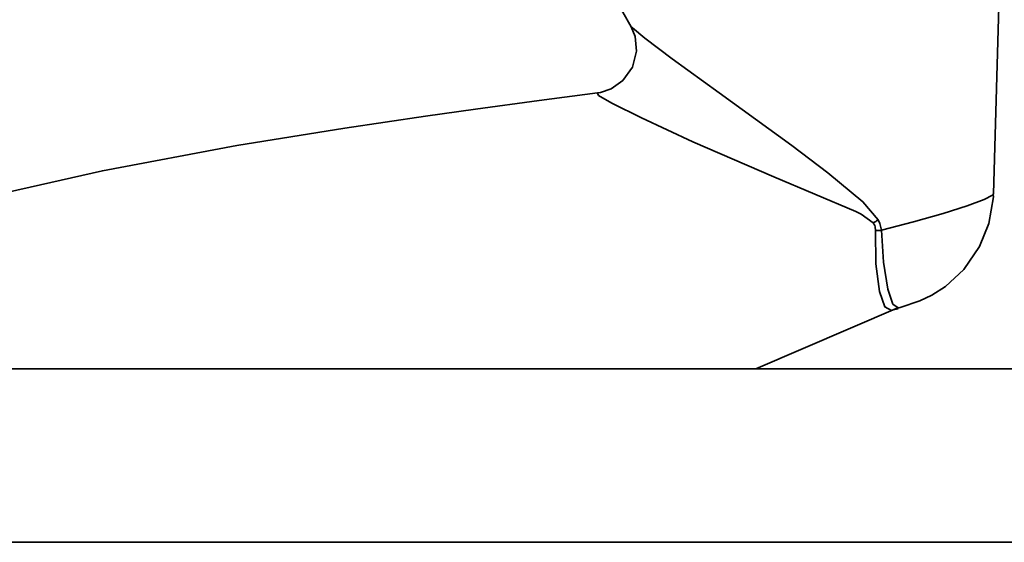
# Model space of a CAD drawing. Extents: x 48 to 761, y -56 to 643.
# Drawn here: x 681 to 699, y 402 to 411 of the extents above; entities that cross this region are included whole.
import ezdxf

# ---------------------------------------------------------------- set-up
doc = ezdxf.new("R2010")
doc.units = 0
doc.header["$MEASUREMENT"] = 0
doc.layers.get('0').update_dxf_attribs({"lineweight": 0})

msp = doc.modelspace()

# ---------------------------------------------------------------- linework, layer by layer
at = {"color": 7, "lineweight": 35}
for points in [[(698.969, 408.107), (698.969, 408.107), (699.127, 413.554), (699.127, 413.554)], [(691.925, 411.76), (691.925, 411.76), (692.239, 411.208), (692.239, 411.208)], [(694.551, 404.858), (694.551, 404.858), (697.189, 405.991), (697.189, 405.991)]]:
    msp.add_open_spline(points, degree=3, dxfattribs=at)
for points, knots in [([(692.236, 411.208), (692.236, 411.208), (692.309, 411.027), (692.309, 411.027), (692.309, 411.027), (692.336, 410.757), (692.336, 410.757), (692.336, 410.757), (692.261, 410.463), (692.261, 410.463), (692.261, 410.463), (692.085, 410.213), (692.085, 410.213), (692.085, 410.213), (691.867, 410.06), (691.867, 410.06), (691.867, 410.06), (691.666, 409.99), (691.666, 409.99), (691.666, 409.99), (691.614, 409.985), (691.614, 409.985)], [0, 0, 0, 0, 1, 1, 1, 2, 2, 2, 3, 3, 3, 4, 4, 4, 5, 5, 5, 6, 6, 6, 7, 7, 7, 7]), ([(692.246, 411.214), (692.246, 411.214), (692.245, 411.205), (692.245, 411.205), (692.245, 411.205), (692.261, 411.188), (692.261, 411.188), (692.261, 411.188), (692.493, 410.998), (692.493, 410.998), (692.493, 410.998), (692.999, 410.617), (692.999, 410.617), (692.999, 410.617), (693.874, 409.983), (693.874, 409.983), (693.874, 409.983), (695.22, 409.002), (695.22, 409.002), (695.22, 409.002), (695.892, 408.495), (695.892, 408.495), (695.892, 408.495), (696.542, 407.96), (696.542, 407.96), (696.542, 407.96), (696.829, 407.626), (696.829, 407.626)], [0, 0, 0, 0, 1, 1, 1, 2, 2, 2, 3, 3, 3, 4, 4, 4, 5, 5, 5, 6, 6, 6, 7, 7, 7, 8, 8, 8, 9, 9, 9, 9]), ([(691.614, 409.981), (691.614, 409.981), (690.525, 409.841), (690.525, 409.841), (690.525, 409.841), (689.342, 409.681), (689.342, 409.681), (689.342, 409.681), (688.418, 409.552), (688.418, 409.552), (688.418, 409.552), (686.92, 409.329), (686.92, 409.329), (686.92, 409.329), (684.91, 409.002), (684.91, 409.002), (684.91, 409.002), (682.414, 408.535), (682.414, 408.535), (682.414, 408.535), (679.474, 407.872), (679.474, 407.872)], [0, 0, 0, 0, 1, 1, 1, 2, 2, 2, 3, 3, 3, 4, 4, 4, 5, 5, 5, 6, 6, 6, 7, 7, 7, 7]), ([(696.734, 407.565), (696.734, 407.565), (696.513, 407.727), (696.513, 407.727), (696.513, 407.727), (696.409, 407.78), (696.409, 407.78), (696.409, 407.78), (694.889, 408.424), (694.889, 408.424), (694.889, 408.424), (693.385, 409.072), (693.385, 409.072), (693.385, 409.072), (692.43, 409.516), (692.43, 409.516), (692.43, 409.516), (691.88, 409.791), (691.88, 409.791), (691.88, 409.791), (691.632, 409.936), (691.632, 409.936), (691.632, 409.936), (691.614, 409.978), (691.614, 409.978)], [0, 0, 0, 0, 1, 1, 1, 2, 2, 2, 3, 3, 3, 4, 4, 4, 5, 5, 5, 6, 6, 6, 7, 7, 7, 8, 8, 8, 8]), ([(696.887, 407.43), (696.887, 407.43), (697.485, 407.586), (697.485, 407.586), (697.485, 407.586), (698.031, 407.743), (698.031, 407.743), (698.031, 407.743), (698.478, 407.883), (698.478, 407.883), (698.478, 407.883), (698.795, 408.001), (698.795, 408.001), (698.795, 408.001), (698.953, 408.084), (698.953, 408.084), (698.953, 408.084), (698.969, 408.107), (698.969, 408.107)], [0, 0, 0, 0, 1, 1, 1, 2, 2, 2, 3, 3, 3, 4, 4, 4, 5, 5, 5, 6, 6, 6, 6]), ([(697.14, 405.97), (697.14, 405.97), (697.235, 405.995), (697.235, 405.995), (697.235, 405.995), (697.602, 406.117), (697.602, 406.117), (697.602, 406.117), (697.825, 406.225), (697.825, 406.225), (697.825, 406.225), (698.076, 406.386), (698.076, 406.386), (698.076, 406.386), (698.416, 406.699), (698.416, 406.699), (698.416, 406.699), (698.71, 407.127), (698.71, 407.127), (698.71, 407.127), (698.884, 407.556), (698.884, 407.556), (698.884, 407.556), (698.967, 408.05), (698.967, 408.05), (698.967, 408.05), (698.963, 408.102), (698.963, 408.102)], [0, 0, 0, 0, 1, 1, 1, 2, 2, 2, 3, 3, 3, 4, 4, 4, 5, 5, 5, 6, 6, 6, 7, 7, 7, 8, 8, 8, 9, 9, 9, 9]), ([(696.829, 407.626), (696.829, 407.626), (696.817, 407.619), (696.817, 407.619), (696.817, 407.619), (696.806, 407.612), (696.806, 407.612), (696.806, 407.612), (696.793, 407.604), (696.793, 407.604), (696.793, 407.604), (696.781, 407.595), (696.781, 407.595), (696.781, 407.595), (696.77, 407.588), (696.77, 407.588), (696.77, 407.588), (696.757, 407.581), (696.757, 407.581), (696.757, 407.581), (696.745, 407.574), (696.745, 407.574), (696.745, 407.574), (696.734, 407.565), (696.734, 407.565)], [0, 0, 0, 0, 1, 1, 1, 2, 2, 2, 3, 3, 3, 4, 4, 4, 5, 5, 5, 6, 6, 6, 7, 7, 7, 8, 8, 8, 8]), ([(696.829, 407.626), (696.829, 407.626), (696.86, 407.558), (696.86, 407.558), (696.86, 407.558), (696.887, 407.43), (696.887, 407.43)], [0, 0, 0, 0, 1, 1, 1, 2, 2, 2, 2]), ([(696.779, 407.423), (696.779, 407.423), (696.772, 407.495), (696.772, 407.495), (696.772, 407.495), (696.763, 407.518), (696.763, 407.518), (696.763, 407.518), (696.734, 407.565), (696.734, 407.565)], [0, 0, 0, 0, 1, 1, 1, 2, 2, 2, 3, 3, 3, 3]), ([(696.887, 407.43), (696.887, 407.43), (696.872, 407.428), (696.872, 407.428), (696.872, 407.428), (696.86, 407.428), (696.86, 407.428), (696.86, 407.428), (696.845, 407.428), (696.845, 407.428), (696.845, 407.428), (696.833, 407.427), (696.833, 407.427), (696.833, 407.427), (696.818, 407.427), (696.818, 407.427), (696.818, 407.427), (696.806, 407.425), (696.806, 407.425), (696.806, 407.425), (696.792, 407.423), (696.792, 407.423), (696.792, 407.423), (696.779, 407.423), (696.779, 407.423)], [0, 0, 0, 0, 1, 1, 1, 2, 2, 2, 3, 3, 3, 4, 4, 4, 5, 5, 5, 6, 6, 6, 7, 7, 7, 8, 8, 8, 8]), ([(697.081, 405.946), (697.081, 405.946), (697.074, 405.941), (697.074, 405.941), (697.074, 405.941), (696.948, 406.007), (696.948, 406.007), (696.948, 406.007), (696.849, 406.291), (696.849, 406.291), (696.849, 406.291), (696.781, 406.807), (696.781, 406.807), (696.781, 406.807), (696.779, 407.423), (696.779, 407.423)], [0, 0, 0, 0, 1, 1, 1, 2, 2, 2, 3, 3, 3, 4, 4, 4, 5, 5, 5, 5]), ([(696.887, 407.43), (696.887, 407.43), (696.926, 406.836), (696.926, 406.836), (696.926, 406.836), (697.009, 406.338), (697.009, 406.338), (697.009, 406.338), (697.099, 406.059), (697.099, 406.059), (697.099, 406.059), (697.199, 405.986), (697.199, 405.986)], [0, 0, 0, 0, 1, 1, 1, 2, 2, 2, 3, 3, 3, 4, 4, 4, 4]), ([(697.084, 405.944), (697.084, 405.944), (697.104, 405.953), (697.104, 405.953), (697.104, 405.953), (697.201, 405.973), (697.201, 405.973)], [0, 0, 0, 0, 1, 1, 1, 2, 2, 2, 2]), ([(722.443, 404.858), (722.443, 404.858), (722.366, 404.858), (722.366, 404.858), (722.366, 404.858), (722.138, 404.858), (722.138, 404.858), (722.138, 404.858), (721.759, 404.858), (721.759, 404.858), (721.759, 404.858), (721.227, 404.858), (721.227, 404.858), (721.227, 404.858), (720.548, 404.858), (720.548, 404.858), (720.548, 404.858), (719.722, 404.858), (719.722, 404.858), (719.722, 404.858), (718.75, 404.858), (718.75, 404.858), (718.75, 404.858), (717.636, 404.858), (717.636, 404.858), (717.636, 404.858), (716.384, 404.858), (716.384, 404.858), (716.384, 404.858), (714.995, 404.858), (714.995, 404.858), (714.995, 404.858), (713.474, 404.858), (713.474, 404.858), (713.474, 404.858), (711.826, 404.858), (711.826, 404.858), (711.826, 404.858), (710.053, 404.858), (710.053, 404.858), (710.053, 404.858), (708.163, 404.858), (708.163, 404.858), (708.163, 404.858), (706.16, 404.858), (706.16, 404.858), (706.16, 404.858), (704.049, 404.858), (704.049, 404.858), (704.049, 404.858), (701.836, 404.858), (701.836, 404.858), (701.836, 404.858), (699.528, 404.858), (699.528, 404.858), (699.528, 404.858), (697.127, 404.858), (697.127, 404.858), (697.127, 404.858), (694.647, 404.858), (694.647, 404.858), (694.647, 404.858), (692.088, 404.858), (692.088, 404.858), (692.088, 404.858), (689.462, 404.858), (689.462, 404.858), (689.462, 404.858), (686.773, 404.858), (686.773, 404.858), (686.773, 404.858), (684.029, 404.858), (684.029, 404.858), (684.029, 404.858), (681.239, 404.858), (681.239, 404.858), (681.239, 404.858), (678.408, 404.858), (678.408, 404.858), (678.408, 404.858), (675.548, 404.858), (675.548, 404.858), (675.548, 404.858), (672.661, 404.858), (672.661, 404.858), (672.661, 404.858), (669.76, 404.858), (669.76, 404.858), (669.76, 404.858), (666.852, 404.858), (666.852, 404.858), (666.852, 404.858), (663.941, 404.858), (663.941, 404.858), (663.941, 404.858), (661.04, 404.858), (661.04, 404.858), (661.04, 404.858), (658.155, 404.858), (658.155, 404.858), (658.155, 404.858), (655.293, 404.858), (655.293, 404.858), (655.293, 404.858), (652.464, 404.858), (652.464, 404.858), (652.464, 404.858), (649.672, 404.858), (649.672, 404.858), (649.672, 404.858), (646.929, 404.858), (646.929, 404.858), (646.929, 404.858), (644.239, 404.858), (644.239, 404.858), (644.239, 404.858), (641.613, 404.858), (641.613, 404.858), (641.613, 404.858), (639.055, 404.858), (639.055, 404.858), (639.055, 404.858), (636.574, 404.858), (636.574, 404.858), (636.574, 404.858), (634.175, 404.858), (634.175, 404.858), (634.175, 404.858), (631.865, 404.858), (631.865, 404.858), (631.865, 404.858), (629.652, 404.858), (629.652, 404.858), (629.652, 404.858), (627.541, 404.858), (627.541, 404.858), (627.541, 404.858), (625.538, 404.858), (625.538, 404.858), (625.538, 404.858), (623.648, 404.858), (623.648, 404.858), (623.648, 404.858), (621.877, 404.858), (621.877, 404.858), (621.877, 404.858), (620.228, 404.858), (620.228, 404.858), (620.228, 404.858), (618.708, 404.858), (618.708, 404.858), (618.708, 404.858), (617.319, 404.858), (617.319, 404.858), (617.319, 404.858), (616.065, 404.858), (616.065, 404.858), (616.065, 404.858), (614.951, 404.858), (614.951, 404.858), (614.951, 404.858), (613.98, 404.858), (613.98, 404.858), (613.98, 404.858), (613.153, 404.858), (613.153, 404.858), (613.153, 404.858), (612.474, 404.858), (612.474, 404.858), (612.474, 404.858), (611.944, 404.858), (611.944, 404.858), (611.944, 404.858), (611.563, 404.858), (611.563, 404.858), (611.563, 404.858), (611.335, 404.858), (611.335, 404.858), (611.335, 404.858), (611.26, 404.858), (611.26, 404.858)], [0, 0, 0, 0, 1, 1, 1, 2, 2, 2, 3, 3, 3, 4, 4, 4, 5, 5, 5, 6, 6, 6, 7, 7, 7, 8, 8, 8, 9, 9, 9, 10, 10, 10, 11, 11, 11, 12, 12, 12, 13, 13, 13, 14, 14, 14, 15, 15, 15, 16, 16, 16, 17, 17, 17, 18, 18, 18, 19, 19, 19, 20, 20, 20, 21, 21, 21, 22, 22, 22, 23, 23, 23, 24, 24, 24, 25, 25, 25, 26, 26, 26, 27, 27, 27, 28, 28, 28, 29, 29, 29, 30, 30, 30, 31, 31, 31, 32, 32, 32, 33, 33, 33, 34, 34, 34, 35, 35, 35, 36, 36, 36, 37, 37, 37, 38, 38, 38, 39, 39, 39, 40, 40, 40, 41, 41, 41, 42, 42, 42, 43, 43, 43, 44, 44, 44, 45, 45, 45, 46, 46, 46, 47, 47, 47, 48, 48, 48, 49, 49, 49, 50, 50, 50, 51, 51, 51, 52, 52, 52, 53, 53, 53, 54, 54, 54, 55, 55, 55, 56, 56, 56, 57, 57, 57, 58, 58, 58, 59, 59, 59, 60, 60, 60, 60]), ([(611.26, 401.633), (611.26, 401.633), (611.335, 401.633), (611.335, 401.633), (611.335, 401.633), (611.563, 401.633), (611.563, 401.633), (611.563, 401.633), (611.944, 401.633), (611.944, 401.633), (611.944, 401.633), (612.474, 401.633), (612.474, 401.633), (612.474, 401.633), (613.153, 401.633), (613.153, 401.633), (613.153, 401.633), (613.98, 401.633), (613.98, 401.633), (613.98, 401.633), (614.951, 401.633), (614.951, 401.633), (614.951, 401.633), (616.065, 401.633), (616.065, 401.633), (616.065, 401.633), (617.319, 401.633), (617.319, 401.633), (617.319, 401.633), (618.708, 401.633), (618.708, 401.633), (618.708, 401.633), (620.228, 401.633), (620.228, 401.633), (620.228, 401.633), (621.877, 401.633), (621.877, 401.633), (621.877, 401.633), (623.648, 401.633), (623.648, 401.633), (623.648, 401.633), (625.538, 401.633), (625.538, 401.633), (625.538, 401.633), (627.541, 401.633), (627.541, 401.633), (627.541, 401.633), (629.652, 401.633), (629.652, 401.633), (629.652, 401.633), (631.865, 401.633), (631.865, 401.633), (631.865, 401.633), (634.175, 401.633), (634.175, 401.633), (634.175, 401.633), (636.574, 401.633), (636.574, 401.633), (636.574, 401.633), (639.055, 401.633), (639.055, 401.633), (639.055, 401.633), (641.613, 401.633), (641.613, 401.633), (641.613, 401.633), (644.239, 401.633), (644.239, 401.633), (644.239, 401.633), (646.929, 401.633), (646.929, 401.633), (646.929, 401.633), (649.672, 401.633), (649.672, 401.633), (649.672, 401.633), (652.464, 401.633), (652.464, 401.633), (652.464, 401.633), (655.293, 401.633), (655.293, 401.633), (655.293, 401.633), (658.155, 401.633), (658.155, 401.633), (658.155, 401.633), (661.04, 401.633), (661.04, 401.633), (661.04, 401.633), (663.941, 401.633), (663.941, 401.633), (663.941, 401.633), (666.852, 401.633), (666.852, 401.633), (666.852, 401.633), (669.76, 401.633), (669.76, 401.633), (669.76, 401.633), (672.661, 401.633), (672.661, 401.633), (672.661, 401.633), (675.548, 401.633), (675.548, 401.633), (675.548, 401.633), (678.408, 401.633), (678.408, 401.633), (678.408, 401.633), (681.239, 401.633), (681.239, 401.633), (681.239, 401.633), (684.029, 401.633), (684.029, 401.633), (684.029, 401.633), (686.773, 401.633), (686.773, 401.633), (686.773, 401.633), (689.462, 401.633), (689.462, 401.633), (689.462, 401.633), (692.088, 401.633), (692.088, 401.633), (692.088, 401.633), (694.647, 401.633), (694.647, 401.633), (694.647, 401.633), (697.127, 401.633), (697.127, 401.633), (697.127, 401.633), (699.528, 401.633), (699.528, 401.633), (699.528, 401.633), (701.836, 401.633), (701.836, 401.633), (701.836, 401.633), (704.049, 401.633), (704.049, 401.633), (704.049, 401.633), (706.16, 401.633), (706.16, 401.633), (706.16, 401.633), (708.163, 401.633), (708.163, 401.633), (708.163, 401.633), (710.053, 401.633), (710.053, 401.633), (710.053, 401.633), (711.826, 401.633), (711.826, 401.633), (711.826, 401.633), (713.474, 401.633), (713.474, 401.633), (713.474, 401.633), (714.995, 401.633), (714.995, 401.633), (714.995, 401.633), (716.384, 401.633), (716.384, 401.633), (716.384, 401.633), (717.636, 401.633), (717.636, 401.633), (717.636, 401.633), (718.75, 401.633), (718.75, 401.633), (718.75, 401.633), (719.722, 401.633), (719.722, 401.633), (719.722, 401.633), (720.548, 401.633), (720.548, 401.633), (720.548, 401.633), (721.227, 401.633), (721.227, 401.633), (721.227, 401.633), (721.759, 401.633), (721.759, 401.633), (721.759, 401.633), (722.138, 401.633), (722.138, 401.633), (722.138, 401.633), (722.366, 401.633), (722.366, 401.633), (722.366, 401.633), (722.443, 401.633), (722.443, 401.633)], [0, 0, 0, 0, 1, 1, 1, 2, 2, 2, 3, 3, 3, 4, 4, 4, 5, 5, 5, 6, 6, 6, 7, 7, 7, 8, 8, 8, 9, 9, 9, 10, 10, 10, 11, 11, 11, 12, 12, 12, 13, 13, 13, 14, 14, 14, 15, 15, 15, 16, 16, 16, 17, 17, 17, 18, 18, 18, 19, 19, 19, 20, 20, 20, 21, 21, 21, 22, 22, 22, 23, 23, 23, 24, 24, 24, 25, 25, 25, 26, 26, 26, 27, 27, 27, 28, 28, 28, 29, 29, 29, 30, 30, 30, 31, 31, 31, 32, 32, 32, 33, 33, 33, 34, 34, 34, 35, 35, 35, 36, 36, 36, 37, 37, 37, 38, 38, 38, 39, 39, 39, 40, 40, 40, 41, 41, 41, 42, 42, 42, 43, 43, 43, 44, 44, 44, 45, 45, 45, 46, 46, 46, 47, 47, 47, 48, 48, 48, 49, 49, 49, 50, 50, 50, 51, 51, 51, 52, 52, 52, 53, 53, 53, 54, 54, 54, 55, 55, 55, 56, 56, 56, 57, 57, 57, 58, 58, 58, 59, 59, 59, 60, 60, 60, 60])]:
    msp.add_open_spline(points, degree=3, knots=knots, dxfattribs=at)

doc.saveas('drawing.dxf')
